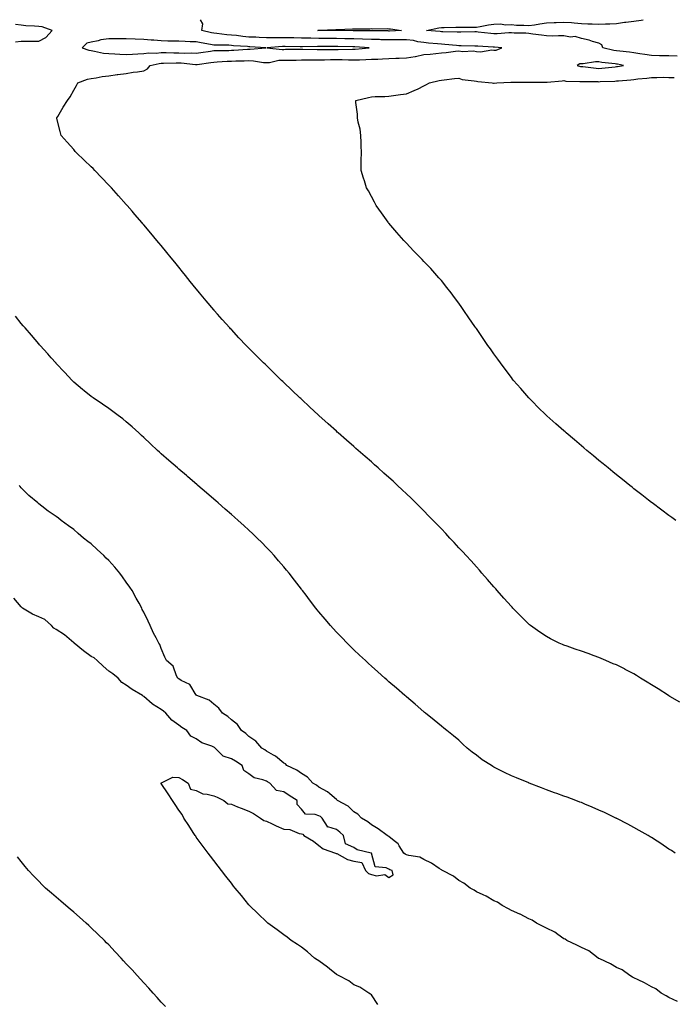
# Model space of a CAD drawing. Units: inches. Extents: x 897203 to 899843, y 7242458 to 7245098.
# Drawn here: x 898277 to 898650, y 7244536 to 7245098 of the extents above; entities that cross this region are included whole.
import ezdxf

# ---------------------------------------------------------------- set-up
doc = ezdxf.new("R2010")
doc.units = ezdxf.units.IN
doc.header["$MEASUREMENT"] = 0
doc.layers.add('Contour_89727242', color=7, linetype='Continuous', true_color=0xea6589)

msp = doc.modelspace()

# ---------------------------------------------------------------- linework, layer by layer
at = {"layer": 'Contour_89727242'}
for points in [[(898654.21, 7244708.08, 3296), (898648.54, 7244711.43, 3296), (898648.05, 7244711.72, 3296), (898647.93, 7244711.8, 3296), (898647.74, 7244711.92, 3296), (898641.82, 7244715.69, 3296), (898638.05, 7244718.02, 3296), (898635.65, 7244719.52, 3296), (898631.8, 7244721.92, 3296), (898629.53, 7244723.39, 3296), (898628.05, 7244724.26, 3296), (898623.09, 7244726.88, 3296), (898623.04, 7244726.91, 3296), (898618.05, 7244729.41, 3296), (898616.25, 7244730.12, 3296), (898611.9, 7244731.92, 3296), (898609.24, 7244733.11, 3296), (898608.05, 7244733.63, 3296), (898605.34, 7244734.63, 3296), (898601.98, 7244735.86, 3296), (898598.05, 7244737.35, 3296), (898594.51, 7244738.38, 3296), (898589.93, 7244740.04, 3296), (898588.05, 7244740.66, 3296), (898587.16, 7244741.03, 3296), (898585.3, 7244741.92, 3296), (898580.44, 7244744.3, 3296), (898578.05, 7244745.66, 3296), (898574.24, 7244748.11, 3296), (898568.95, 7244751.92, 3296), (898568.44, 7244752.31, 3296), (898568.05, 7244752.64, 3296), (898563.48, 7244757.35, 3296), (898558.88, 7244761.92, 3296), (898558.47, 7244762.34, 3296), (898558.05, 7244762.8, 3296), (898553.77, 7244767.64, 3296), (898549.96, 7244771.92, 3296), (898549.07, 7244772.94, 3296), (898548.05, 7244774.1, 3296), (898544.42, 7244778.3, 3296), (898541.24, 7244781.92, 3296), (898539.73, 7244783.6, 3296), (898538.05, 7244785.46, 3296), (898535, 7244788.86, 3296), (898532.21, 7244791.92, 3296), (898530.21, 7244794.08, 3296), (898528.05, 7244796.38, 3296), (898525.39, 7244799.26, 3296), (898522.93, 7244801.92, 3296), (898520.56, 7244804.43, 3296), (898518.05, 7244807.08, 3296), (898515.68, 7244809.56, 3296), (898513.42, 7244811.92, 3296), (898510.76, 7244814.63, 3296), (898508.05, 7244817.4, 3296), (898505.79, 7244819.66, 3296), (898503.52, 7244821.92, 3296), (898500.75, 7244824.62, 3296), (898498.05, 7244827.2, 3296), (898495.62, 7244829.49, 3296), (898493.02, 7244831.92, 3296), (898490.43, 7244834.3, 3296), (898488.05, 7244836.46, 3296), (898485.17, 7244839.04, 3296), (898481.96, 7244841.92, 3296), (898479.9, 7244843.77, 3296), (898478.05, 7244845.41, 3296), (898474.57, 7244848.44, 3296), (898470.54, 7244851.92, 3296), (898469.21, 7244853.08, 3296), (898468.05, 7244854.11, 3296), (898463.9, 7244857.77, 3296), (898459.16, 7244861.92, 3296), (898458.57, 7244862.45, 3296), (898458.05, 7244862.92, 3296), (898453.33, 7244867.19, 3296), (898448.08, 7244871.92, 3296), (898448.06, 7244871.94, 3296), (898448.05, 7244871.95, 3296), (898447.66, 7244872.3, 3296), (898442.87, 7244876.74, 3296), (898438.05, 7244881.18, 3296), (898437.66, 7244881.54, 3296), (898437.24, 7244881.92, 3296), (898432.54, 7244886.4, 3296), (898428.05, 7244890.68, 3296), (898427.42, 7244891.29, 3296), (898426.75, 7244891.92, 3296), (898422.35, 7244896.22, 3296), (898418.05, 7244900.41, 3296), (898417.29, 7244901.16, 3296), (898416.51, 7244901.92, 3296), (898412.31, 7244906.18, 3296), (898408.05, 7244910.43, 3296), (898407.31, 7244911.18, 3296), (898406.58, 7244911.92, 3296), (898402.42, 7244916.3, 3296), (898398.05, 7244920.94, 3296), (898397.58, 7244921.45, 3296), (898397.15, 7244921.92, 3296), (898392.86, 7244926.72, 3296), (898390.19, 7244929.78, 3296), (898388.32, 7244931.92, 3296), (898388.19, 7244932.07, 3296), (898388.05, 7244932.23, 3296), (898383.61, 7244937.48, 3296), (898379.92, 7244941.92, 3296), (898379.08, 7244942.95, 3296), (898378.05, 7244944.21, 3296), (898374.59, 7244948.46, 3296), (898371.8, 7244951.92, 3296), (898370.13, 7244954, 3296), (898368.05, 7244956.63, 3296), (898365.68, 7244959.55, 3296), (898363.76, 7244961.92, 3296), (898361.2, 7244965.07, 3296), (898358.05, 7244968.94, 3296), (898356.69, 7244970.56, 3296), (898355.56, 7244971.92, 3296), (898352.15, 7244976.02, 3296), (898348.05, 7244980.87, 3296), (898347.56, 7244981.43, 3296), (898347.15, 7244981.92, 3296), (898342.93, 7244986.8, 3296), (898341.3, 7244988.67, 3296), (898338.46, 7244991.92, 3296), (898338.27, 7244992.13, 3296), (898338.05, 7244992.38, 3296), (898333.55, 7244997.43, 3296), (898329.54, 7245001.92, 3296), (898328.83, 7245002.7, 3296), (898328.05, 7245003.53, 3296), (898323.97, 7245007.84, 3296), (898320.02, 7245011.92, 3296), (898319.05, 7245012.92, 3296), (898318.05, 7245013.87, 3296), (898313.96, 7245017.83, 3296), (898309.59, 7245021.92, 3296), (898308.9, 7245022.77, 3296), (898308.05, 7245023.77, 3296), (898304.24, 7245028.11, 3296), (898300.79, 7245031.92, 3296), (898300.31, 7245034.18, 3296), (898298.45, 7245041.52, 3296), (898298.36, 7245041.92, 3296), (898298.85, 7245042.72, 3296), (898302.02, 7245047.95, 3296), (898304.49, 7245051.92, 3296), (898306.02, 7245053.95, 3296), (898308.05, 7245057.69, 3296), (898309.59, 7245060.38, 3296), (898310.33, 7245061.92, 3296), (898315.94, 7245064.03, 3296), (898318.05, 7245064.37, 3296), (898320.87, 7245064.74, 3296), (898324.34, 7245065.63, 3296), (898328.05, 7245065.99, 3296), (898332.76, 7245066.64, 3296), (898333.24, 7245066.73, 3296), (898338.05, 7245067.29, 3296), (898342.04, 7245067.94, 3296), (898344.37, 7245068.24, 3296), (898348.05, 7245068.8, 3296), (898350.1, 7245069.87, 3296), (898351.61, 7245071.92, 3296), (898356.91, 7245073.06, 3296), (898358.05, 7245073.17, 3296), (898359.29, 7245073.16, 3296), (898366.62, 7245073.35, 3296), (898368.05, 7245073.35, 3296), (898369.42, 7245073.29, 3296), (898377.63, 7245072.34, 3296), (898378.05, 7245072.32, 3296), (898378.52, 7245072.39, 3296), (898386.38, 7245073.59, 3296), (898388.05, 7245073.83, 3296), (898390.04, 7245073.91, 3296), (898395.67, 7245074.3, 3296), (898398.05, 7245074.38, 3296), (898400.63, 7245074.5, 3296), (898405.4, 7245074.58, 3296), (898408.05, 7245074.69, 3296), (898410.72, 7245074.59, 3296), (898416.37, 7245073.6, 3296), (898418.05, 7245073.51, 3296), (898419.76, 7245073.63, 3296), (898425.18, 7245074.79, 3296), (898428.05, 7245074.94, 3296), (898431.08, 7245074.95, 3296), (898435.01, 7245074.97, 3296), (898438.05, 7245074.98, 3296), (898441.1, 7245074.98, 3296), (898444.95, 7245075.03, 3296), (898448.05, 7245075.02, 3296), (898451.22, 7245075.08, 3296), (898454.69, 7245075.28, 3296), (898458.05, 7245075.35, 3296), (898461.41, 7245075.28, 3296), (898464.92, 7245075.05, 3296), (898468.05, 7245074.98, 3296), (898471.28, 7245075.15, 3296), (898474.79, 7245075.18, 3296), (898478.05, 7245075.37, 3296), (898481.67, 7245075.54, 3296), (898484.35, 7245075.62, 3296), (898488.05, 7245075.8, 3296), (898492.07, 7245075.93, 3296), (898493.97, 7245076, 3296), (898498.05, 7245076.14, 3296), (898502.98, 7245076.99, 3296), (898503.19, 7245077.06, 3296), (898508.05, 7245078.15, 3296), (898511.58, 7245078.39, 3296), (898514.9, 7245078.77, 3296), (898518.05, 7245079, 3296), (898520.77, 7245079.2, 3296), (898526.11, 7245079.99, 3296), (898528.05, 7245080.14, 3296), (898530.08, 7245079.89, 3296), (898536.34, 7245080.21, 3296), (898538.05, 7245079.89, 3296), (898540.34, 7245079.63, 3296), (898546.92, 7245080.79, 3296), (898548.05, 7245080.54, 3296), (898549.31, 7245080.66, 3296), (898552.59, 7245081.92, 3296), (898548.36, 7245082.23, 3296), (898548.05, 7245082.23, 3296), (898547.71, 7245082.26, 3296), (898538.93, 7245082.8, 3296), (898538.05, 7245082.88, 3296), (898537.08, 7245082.89, 3296), (898529.25, 7245083.12, 3296), (898528.05, 7245083.13, 3296), (898526.76, 7245083.21, 3296), (898520.03, 7245083.9, 3296), (898518.05, 7245084.01, 3296), (898515.75, 7245084.21, 3296), (898510.77, 7245084.63, 3296), (898508.05, 7245084.89, 3296), (898504.55, 7245085.42, 3296), (898502.16, 7245086.03, 3296), (898498.05, 7245086.51, 3296), (898493.51, 7245086.45, 3296), (898492.61, 7245086.48, 3296), (898488.05, 7245086.43, 3296), (898483.42, 7245086.55, 3296), (898482.72, 7245086.59, 3296), (898478.05, 7245086.71, 3296), (898473.07, 7245086.89, 3296), (898473.03, 7245086.9, 3296), (898468.05, 7245087.08, 3296), (898463.29, 7245087.15, 3296), (898462.81, 7245087.16, 3296), (898458.05, 7245087.24, 3296), (898453.38, 7245087.25, 3296), (898452.71, 7245087.26, 3296), (898448.05, 7245087.27, 3296), (898443.49, 7245087.36, 3296), (898442.57, 7245087.4, 3296), (898438.05, 7245087.49, 3296), (898433.68, 7245087.55, 3296), (898432.39, 7245087.58, 3296), (898428.05, 7245087.64, 3296), (898423.76, 7245087.62, 3296), (898422.24, 7245087.73, 3296), (898418.05, 7245087.72, 3296), (898414.02, 7245087.9, 3296), (898412.04, 7245087.93, 3296), (898408.05, 7245088.09, 3296), (898404.56, 7245088.42, 3296), (898401.08, 7245088.88, 3296), (898398.05, 7245089.2, 3296), (898395.5, 7245089.37, 3296), (898389.82, 7245090.15, 3296), (898388.05, 7245090.29, 3296), (898386.68, 7245090.55, 3296), (898381.23, 7245091.92, 3296), (898381.8, 7245095.68, 3296), (898380.47, 7245098, 3296)], [(898652.72, 7245077.25, 3295), (898648.05, 7245077.27, 3295), (898643.46, 7245077.33, 3295), (898642.55, 7245077.42, 3295), (898638.05, 7245077.49, 3295), (898634.23, 7245078.09, 3295), (898631.41, 7245078.56, 3295), (898628.05, 7245079.1, 3295), (898625.57, 7245079.44, 3295), (898620.02, 7245079.96, 3295), (898618.05, 7245080.2, 3295), (898616.58, 7245080.45, 3295), (898610.36, 7245081.92, 3295), (898609.72, 7245083.59, 3295), (898608.05, 7245084.53, 3295), (898604.42, 7245085.54, 3295), (898602.49, 7245086.35, 3295), (898598.05, 7245087.19, 3295), (898594.5, 7245088.37, 3295), (898591.89, 7245088.08, 3295), (898588.05, 7245088.72, 3295), (898584.95, 7245088.82, 3295), (898581.38, 7245088.59, 3295), (898578.05, 7245088.69, 3295), (898575.25, 7245089.13, 3295), (898570.21, 7245089.76, 3295), (898568.05, 7245090.08, 3295), (898566.36, 7245090.23, 3295), (898559.63, 7245090.35, 3295), (898558.05, 7245090.46, 3295), (898556.6, 7245090.46, 3295), (898549.99, 7245089.98, 3295), (898548.05, 7245089.98, 3295), (898546.26, 7245090.12, 3295), (898539.07, 7245090.89, 3295), (898538.05, 7245090.98, 3295), (898537.12, 7245090.99, 3295), (898529.09, 7245090.88, 3295), (898528.05, 7245090.88, 3295), (898527.07, 7245090.94, 3295), (898518.91, 7245091.06, 3295), (898518.05, 7245091.11, 3295), (898517.31, 7245091.18, 3295), (898509.63, 7245091.92, 3295), (898516.66, 7245093.32, 3295), (898518.05, 7245093.47, 3295), (898519.66, 7245093.53, 3295), (898526.27, 7245093.71, 3295), (898528.05, 7245093.78, 3295), (898529.94, 7245093.81, 3295), (898536.33, 7245093.64, 3295), (898538.05, 7245093.69, 3295), (898540.16, 7245094.03, 3295), (898544.99, 7245094.99, 3295), (898548.05, 7245095.45, 3295), (898551.68, 7245095.54, 3295), (898554.9, 7245095.06, 3295), (898558.05, 7245095.19, 3295), (898560.93, 7245094.8, 3295), (898565.05, 7245094.92, 3295), (898568.05, 7245094.62, 3295), (898571.25, 7245095.11, 3295), (898574.31, 7245095.65, 3295), (898578.05, 7245096.22, 3295), (898582.55, 7245096.41, 3295), (898583.65, 7245096.32, 3295), (898588.05, 7245096.57, 3295), (898592.46, 7245096.32, 3295), (898593.81, 7245096.16, 3295), (898598.05, 7245095.88, 3295), (898601.79, 7245095.66, 3295), (898604.26, 7245095.71, 3295), (898608.05, 7245095.52, 3295), (898611.83, 7245095.7, 3295), (898614.29, 7245095.69, 3295), (898618.05, 7245095.89, 3295), (898622.63, 7245096.5, 3295), (898623.39, 7245096.58, 3295), (898628.05, 7245097.23, 3295), (898632.22, 7245097.74, 3295), (898633.28, 7245098, 3295)], [(898274.71, 7245085.26, 3297), (898278.05, 7245085.73, 3297), (898281.92, 7245085.79, 3297), (898284.27, 7245085.7, 3297), (898288.05, 7245085.76, 3297), (898292.06, 7245087.91, 3297), (898295.75, 7245091.92, 3297), (898290.05, 7245093.91, 3297), (898288.05, 7245094.09, 3297), (898285.62, 7245094.35, 3297), (898280.62, 7245094.49, 3297), (898278.05, 7245094.81, 3297), (898274.79, 7245095.18, 3297)], [(898652.02, 7244811.92, 3295), (898649.72, 7244813.59, 3295), (898648.05, 7244814.81, 3295), (898643.98, 7244817.85, 3295), (898638.52, 7244821.92, 3295), (898638.26, 7244822.13, 3295), (898638.05, 7244822.28, 3295), (898636.38, 7244823.59, 3295), (898632.64, 7244826.51, 3295), (898628.05, 7244830.07, 3295), (898627.02, 7244830.89, 3295), (898625.72, 7244831.92, 3295), (898621.45, 7244835.32, 3295), (898618.05, 7244838.03, 3295), (898615.91, 7244839.78, 3295), (898613.27, 7244841.92, 3295), (898610.39, 7244844.26, 3295), (898608.05, 7244846.17, 3295), (898604.93, 7244848.8, 3295), (898601.18, 7244851.92, 3295), (898599.48, 7244853.35, 3295), (898598.05, 7244854.53, 3295), (898594.06, 7244857.94, 3295), (898589.4, 7244861.92, 3295), (898588.67, 7244862.55, 3295), (898588.05, 7244863.08, 3295), (898583.35, 7244867.22, 3295), (898578.33, 7244871.65, 3295), (898578.05, 7244871.89, 3295), (898578.03, 7244871.9, 3295), (898573.03, 7244876.9, 3295), (898570.55, 7244879.42, 3295), (898568.08, 7244881.92, 3295), (898568.05, 7244881.96, 3295), (898563.39, 7244887.26, 3295), (898559.33, 7244891.92, 3295), (898558.76, 7244892.63, 3295), (898558.05, 7244893.53, 3295), (898554.44, 7244898.31, 3295), (898551.72, 7244901.92, 3295), (898550.22, 7244904.09, 3295), (898548.05, 7244907.17, 3295), (898546.06, 7244909.93, 3295), (898544.6, 7244911.92, 3295), (898541.96, 7244915.83, 3295), (898538.05, 7244921.53, 3295), (898537.89, 7244921.75, 3295), (898537.77, 7244921.92, 3295), (898537.14, 7244922.83, 3295), (898533.81, 7244927.67, 3295), (898530.78, 7244931.92, 3295), (898529.7, 7244933.57, 3295), (898528.05, 7244935.98, 3295), (898525.53, 7244939.4, 3295), (898523.56, 7244941.92, 3295), (898521.17, 7244945.04, 3295), (898518.05, 7244948.93, 3295), (898516.66, 7244950.52, 3295), (898515.36, 7244951.92, 3295), (898511.92, 7244955.8, 3295), (898508.05, 7244959.9, 3295), (898507.06, 7244960.93, 3295), (898506.05, 7244961.92, 3295), (898502.17, 7244966.04, 3295), (898498.05, 7244970.34, 3295), (898497.29, 7244971.16, 3295), (898496.57, 7244971.92, 3295), (898492.63, 7244976.5, 3295), (898488.05, 7244981.75, 3295), (898487.97, 7244981.84, 3295), (898487.91, 7244981.92, 3295), (898487.57, 7244982.41, 3295), (898483.81, 7244987.67, 3295), (898480.82, 7244991.92, 3295), (898479.83, 7244993.71, 3295), (898478.05, 7244997.05, 3295), (898476.31, 7245000.18, 3295), (898475.34, 7245001.92, 3295), (898474.04, 7245005.93, 3295), (898473.54, 7245007.41, 3295), (898472.17, 7245011.92, 3295), (898472.22, 7245016.09, 3295), (898472.29, 7245017.68, 3295), (898472.34, 7245021.92, 3295), (898472.29, 7245026.16, 3295), (898472.2, 7245027.77, 3295), (898472.11, 7245031.92, 3295), (898471.66, 7245035.52, 3295), (898470.55, 7245039.42, 3295), (898470.12, 7245041.92, 3295), (898470.07, 7245043.94, 3295), (898469.26, 7245050.71, 3295), (898469.23, 7245051.92, 3295), (898476.39, 7245053.58, 3295), (898478.05, 7245054.01, 3295), (898480.21, 7245054.08, 3295), (898485.76, 7245054.21, 3295), (898488.05, 7245054.3, 3295), (898490.75, 7245054.63, 3295), (898494.75, 7245055.22, 3295), (898498.05, 7245055.6, 3295), (898502.49, 7245057.48, 3295), (898504.69, 7245058.56, 3295), (898508.05, 7245060.13, 3295), (898509.18, 7245060.79, 3295), (898511.23, 7245061.92, 3295), (898516.74, 7245063.23, 3295), (898518.05, 7245063.43, 3295), (898519.72, 7245063.59, 3295), (898525.51, 7245064.46, 3295), (898528.05, 7245064.66, 3295), (898530, 7245063.86, 3295), (898536.81, 7245063.16, 3295), (898538.05, 7245062.83, 3295), (898538.79, 7245062.66, 3295), (898547, 7245061.92, 3295), (898547.82, 7245061.69, 3295), (898548.05, 7245061.66, 3295), (898548.27, 7245061.71, 3295), (898549.72, 7245061.92, 3295), (898557.66, 7245062.31, 3295), (898558.05, 7245062.31, 3295), (898558.42, 7245062.29, 3295), (898567.58, 7245062.39, 3295), (898568.05, 7245062.37, 3295), (898568.47, 7245062.34, 3295), (898577.63, 7245062.34, 3295), (898578.05, 7245062.32, 3295), (898578.52, 7245062.39, 3295), (898586.98, 7245062.99, 3295), (898588.05, 7245063.17, 3295), (898589.1, 7245062.96, 3295), (898597.19, 7245062.78, 3295), (898598.05, 7245062.65, 3295), (898598.74, 7245062.61, 3295), (898607.36, 7245062.6, 3295), (898608.05, 7245062.56, 3295), (898608.75, 7245062.62, 3295), (898617.04, 7245062.93, 3295), (898618.05, 7245063, 3295), (898619.28, 7245063.15, 3295), (898626.32, 7245063.65, 3295), (898628.05, 7245063.88, 3295), (898630.31, 7245064.18, 3295), (898635.37, 7245064.61, 3295), (898638.05, 7245064.98, 3295), (898641.05, 7245064.92, 3295), (898644.89, 7245065.08, 3295), (898648.05, 7245065.04, 3295), (898651.05, 7245064.92, 3295)], [(898651.51, 7244621.92, 3297), (898649.45, 7244623.33, 3297), (898648.05, 7244624.25, 3297), (898643.45, 7244627.32, 3297), (898641.23, 7244628.74, 3297), (898638.05, 7244630.79, 3297), (898637.35, 7244631.22, 3297), (898636.17, 7244631.92, 3297), (898631.05, 7244634.92, 3297), (898628.05, 7244636.61, 3297), (898624.54, 7244638.4, 3297), (898618.34, 7244641.64, 3297), (898618.05, 7244641.78, 3297), (898617.96, 7244641.82, 3297), (898617.75, 7244641.92, 3297), (898611.15, 7244645.03, 3297), (898608.05, 7244646.53, 3297), (898604.23, 7244648.1, 3297), (898600.06, 7244649.91, 3297), (898598.05, 7244650.76, 3297), (898597.19, 7244651.06, 3297), (898594.92, 7244651.92, 3297), (898589.92, 7244653.79, 3297), (898588.05, 7244654.49, 3297), (898584.06, 7244655.91, 3297), (898582.57, 7244656.44, 3297), (898578.05, 7244658.02, 3297), (898575.25, 7244659.12, 3297), (898568.16, 7244661.92, 3297), (898568.08, 7244661.95, 3297), (898567.99, 7244661.98, 3297), (898560.96, 7244664.83, 3297), (898558.05, 7244666.03, 3297), (898554.03, 7244667.91, 3297), (898549.83, 7244670.14, 3297), (898548.05, 7244671.05, 3297), (898547.49, 7244671.35, 3297), (898546.62, 7244671.92, 3297), (898541.35, 7244675.22, 3297), (898538.05, 7244677.81, 3297), (898535.63, 7244679.5, 3297), (898532.69, 7244681.92, 3297), (898530.28, 7244684.15, 3297), (898528.05, 7244686.35, 3297), (898524.96, 7244688.82, 3297), (898521.12, 7244691.92, 3297), (898519.43, 7244693.31, 3297), (898518.05, 7244694.49, 3297), (898513.92, 7244697.79, 3297), (898508.92, 7244701.92, 3297), (898508.45, 7244702.32, 3297), (898508.05, 7244702.66, 3297), (898503.05, 7244706.92, 3297), (898498.05, 7244711.23, 3297), (898497.68, 7244711.55, 3297), (898497.25, 7244711.92, 3297), (898492.31, 7244716.18, 3297), (898488.05, 7244719.85, 3297), (898486.95, 7244720.82, 3297), (898485.71, 7244721.92, 3297), (898481.65, 7244725.52, 3297), (898478.05, 7244728.76, 3297), (898476.4, 7244730.27, 3297), (898474.6, 7244731.92, 3297), (898471.18, 7244735.05, 3297), (898468.05, 7244737.97, 3297), (898466.07, 7244739.95, 3297), (898464.13, 7244741.92, 3297), (898461.12, 7244744.99, 3297), (898458.05, 7244748.2, 3297), (898456.29, 7244750.16, 3297), (898454.75, 7244751.92, 3297), (898451.65, 7244755.52, 3297), (898448.05, 7244759.78, 3297), (898447.11, 7244760.97, 3297), (898446.38, 7244761.92, 3297), (898442.72, 7244766.59, 3297), (898440.71, 7244769.26, 3297), (898438.7, 7244771.92, 3297), (898438.41, 7244772.28, 3297), (898438.05, 7244772.73, 3297), (898434.05, 7244777.92, 3297), (898431.02, 7244781.92, 3297), (898429.65, 7244783.52, 3297), (898428.05, 7244785.37, 3297), (898425.05, 7244788.92, 3297), (898422.54, 7244791.92, 3297), (898420.35, 7244794.22, 3297), (898418.05, 7244796.58, 3297), (898415.42, 7244799.29, 3297), (898412.82, 7244801.92, 3297), (898410.35, 7244804.21, 3297), (898408.05, 7244806.32, 3297), (898405.15, 7244809.02, 3297), (898401.99, 7244811.92, 3297), (898399.89, 7244813.77, 3297), (898398.05, 7244815.36, 3297), (898394.54, 7244818.41, 3297), (898390.49, 7244821.92, 3297), (898389.19, 7244823.06, 3297), (898388.05, 7244824.04, 3297), (898383.83, 7244827.7, 3297), (898378.92, 7244831.92, 3297), (898378.46, 7244832.32, 3297), (898373.1, 7244836.97, 3297), (898372.44, 7244837.53, 3297), (898368.05, 7244841.3, 3297), (898367.72, 7244841.59, 3297), (898367.34, 7244841.92, 3297), (898362.37, 7244846.25, 3297), (898358.05, 7244850, 3297), (898357.05, 7244850.91, 3297), (898355.96, 7244851.92, 3297), (898351.86, 7244855.73, 3297), (898348.05, 7244859.24, 3297), (898346.69, 7244860.56, 3297), (898345.23, 7244861.92, 3297), (898341.48, 7244865.35, 3297), (898338.05, 7244868.29, 3297), (898336.06, 7244869.93, 3297), (898333.33, 7244871.92, 3297), (898330.35, 7244874.22, 3297), (898328.05, 7244875.93, 3297), (898324.46, 7244878.34, 3297), (898319.04, 7244881.92, 3297), (898318.48, 7244882.35, 3297), (898318.05, 7244882.7, 3297), (898313.92, 7244886.04, 3297), (898312.96, 7244886.82, 3297), (898308.05, 7244891.03, 3297), (898307.59, 7244891.46, 3297), (898307.09, 7244891.92, 3297), (898302.72, 7244896.59, 3297), (898298.05, 7244901.58, 3297), (898297.89, 7244901.75, 3297), (898297.74, 7244901.92, 3297), (898295.19, 7244904.78, 3297), (898293.17, 7244907.05, 3297), (898288.79, 7244911.92, 3297), (898288.45, 7244912.31, 3297), (898288.05, 7244912.77, 3297), (898283.83, 7244917.7, 3297), (898280.21, 7244921.92, 3297), (898279.22, 7244923.09, 3297), (898278.05, 7244924.45, 3297), (898274.69, 7244928.55, 3297)], [(898652.85, 7244537.13, 3298), (898648.05, 7244539.47, 3298), (898646.52, 7244540.39, 3298), (898643.69, 7244541.92, 3298), (898640.58, 7244544.45, 3298), (898638.05, 7244545.54, 3298), (898634.04, 7244547.91, 3298), (898630.45, 7244549.52, 3298), (898628.05, 7244550.71, 3298), (898627.24, 7244551.11, 3298), (898625.65, 7244551.92, 3298), (898621.29, 7244555.16, 3298), (898618.05, 7244556.61, 3298), (898614.71, 7244558.58, 3298), (898608.54, 7244561.43, 3298), (898608.05, 7244561.68, 3298), (898607.89, 7244561.75, 3298), (898607.6, 7244561.92, 3298), (898602.27, 7244566.14, 3298), (898598.05, 7244567.96, 3298), (898595.51, 7244569.38, 3298), (898589.66, 7244571.92, 3298), (898588.83, 7244572.7, 3298), (898588.05, 7244572.97, 3298), (898584.63, 7244575.34, 3298), (898582.82, 7244576.7, 3298), (898578.05, 7244579.01, 3298), (898576.23, 7244580.09, 3298), (898572.29, 7244581.92, 3298), (898569.82, 7244583.7, 3298), (898568.05, 7244584.33, 3298), (898563.13, 7244587, 3298), (898562.87, 7244587.1, 3298), (898558.05, 7244589.2, 3298), (898556.31, 7244590.18, 3298), (898552.81, 7244591.92, 3298), (898550.05, 7244593.92, 3298), (898548.05, 7244594.75, 3298), (898543.54, 7244597.41, 3298), (898541.93, 7244598.03, 3298), (898538.05, 7244599.82, 3298), (898536.85, 7244600.72, 3298), (898534.45, 7244601.92, 3298), (898530.91, 7244604.78, 3298), (898528.05, 7244606.23, 3298), (898524.94, 7244608.81, 3298), (898518.73, 7244611.92, 3298), (898518.37, 7244612.24, 3298), (898518.05, 7244612.4, 3298), (898516.77, 7244613.2, 3298), (898512.34, 7244616.22, 3298), (898508.05, 7244618.22, 3298), (898505.8, 7244619.66, 3298), (898499.45, 7244620.52, 3298), (898498.05, 7244621, 3298), (898497.41, 7244621.28, 3298), (898496.57, 7244621.92, 3298), (898493.98, 7244625.99, 3298), (898493.36, 7244627.22, 3298), (898491.13, 7244628.84, 3298), (898488.05, 7244631.32, 3298), (898487.72, 7244631.59, 3298), (898487.02, 7244631.92, 3298), (898481.96, 7244635.83, 3298), (898478.05, 7244637.99, 3298), (898475.95, 7244639.82, 3298), (898472.49, 7244641.92, 3298), (898470.27, 7244644.14, 3298), (898468.05, 7244645.49, 3298), (898464.8, 7244648.67, 3298), (898458.71, 7244651.92, 3298), (898458.39, 7244652.26, 3298), (898458.05, 7244652.46, 3298), (898454.25, 7244655.73, 3298), (898452.98, 7244656.85, 3298), (898448.05, 7244659.56, 3298), (898446.79, 7244660.66, 3298), (898444.69, 7244661.92, 3298), (898441.48, 7244665.36, 3298), (898438.05, 7244667.32, 3298), (898435.46, 7244669.32, 3298), (898429.82, 7244671.92, 3298), (898428.97, 7244672.84, 3298), (898428.05, 7244673.34, 3298), (898423.37, 7244677.24, 3298), (898422.15, 7244677.83, 3298), (898418.05, 7244680.13, 3298), (898417.09, 7244680.96, 3298), (898415.42, 7244681.92, 3298), (898412.04, 7244685.9, 3298), (898408.05, 7244688.53, 3298), (898406.29, 7244690.16, 3298), (898403.77, 7244691.92, 3298), (898401.49, 7244695.37, 3298), (898398.05, 7244698.05, 3298), (898396.13, 7244700, 3298), (898392.98, 7244701.92, 3298), (898390.94, 7244704.81, 3298), (898388.05, 7244707.01, 3298), (898385.47, 7244709.33, 3298), (898378.39, 7244711.92, 3298), (898378.22, 7244712.09, 3298), (898378.05, 7244712.22, 3298), (898374.32, 7244718.2, 3298), (898369.42, 7244720.55, 3298), (898368.05, 7244721.42, 3298), (898367.8, 7244721.68, 3298), (898367.43, 7244721.92, 3298), (898366.73, 7244723.25, 3298), (898364.83, 7244728.7, 3298), (898360.97, 7244731.92, 3298), (898360.02, 7244733.88, 3298), (898358.05, 7244738.71, 3298), (898357.17, 7244741.04, 3298), (898356.54, 7244741.92, 3298), (898355.04, 7244744.93, 3298), (898353.64, 7244747.51, 3298), (898351.75, 7244751.92, 3298), (898350.53, 7244754.4, 3298), (898348.05, 7244759.56, 3298), (898347.2, 7244761.07, 3298), (898346.84, 7244761.92, 3298), (898345.32, 7244764.64, 3298), (898343.66, 7244767.53, 3298), (898341.44, 7244771.92, 3298), (898340.05, 7244773.92, 3298), (898338.05, 7244776.7, 3298), (898335.8, 7244779.66, 3298), (898334.39, 7244781.92, 3298), (898331.41, 7244785.28, 3298), (898328.05, 7244788.99, 3298), (898326.55, 7244790.43, 3298), (898325.18, 7244791.92, 3298), (898321.48, 7244795.35, 3298), (898318.05, 7244798.54, 3298), (898316.05, 7244799.92, 3298), (898313.54, 7244801.92, 3298), (898310.53, 7244804.4, 3298), (898308.05, 7244806.7, 3298), (898304.94, 7244808.81, 3298), (898300.86, 7244811.92, 3298), (898299.29, 7244813.16, 3298), (898298.05, 7244814.25, 3298), (898293.47, 7244817.34, 3298), (898289.86, 7244820.11, 3298), (898288.05, 7244821.48, 3298), (898287.8, 7244821.67, 3298), (898287.48, 7244821.92, 3298), (898282.37, 7244826.24, 3298), (898278.05, 7244830.52, 3298), (898277.41, 7244831.28, 3298), (898276.89, 7244831.92, 3298)], [(898481.65, 7244535.51, 3299), (898478.05, 7244540.91, 3299), (898477.55, 7244541.41, 3299), (898476.55, 7244541.92, 3299), (898471.49, 7244545.36, 3299), (898468.05, 7244546.72, 3299), (898465.1, 7244548.97, 3299), (898459.19, 7244551.92, 3299), (898458.47, 7244552.34, 3299), (898458.05, 7244552.59, 3299), (898454.1, 7244555.87, 3299), (898452.96, 7244556.83, 3299), (898448.05, 7244560.41, 3299), (898447.12, 7244560.99, 3299), (898445.59, 7244561.92, 3299), (898441.58, 7244565.46, 3299), (898438.05, 7244568.21, 3299), (898435.85, 7244569.72, 3299), (898432.31, 7244571.92, 3299), (898430.03, 7244573.9, 3299), (898428.05, 7244575.31, 3299), (898424.29, 7244578.16, 3299), (898418.87, 7244581.92, 3299), (898418.43, 7244582.3, 3299), (898418.05, 7244582.59, 3299), (898413.35, 7244587.22, 3299), (898408.44, 7244591.92, 3299), (898408.25, 7244592.13, 3299), (898408.05, 7244592.36, 3299), (898403.79, 7244597.65, 3299), (898400.16, 7244601.92, 3299), (898399.26, 7244603.13, 3299), (898398.05, 7244604.73, 3299), (898394.96, 7244608.82, 3299), (898392.4, 7244611.92, 3299), (898390.54, 7244614.41, 3299), (898388.05, 7244617.72, 3299), (898386.23, 7244620.1, 3299), (898384.72, 7244621.92, 3299), (898381.89, 7244625.76, 3299), (898378.05, 7244631.05, 3299), (898377.68, 7244631.55, 3299), (898377.39, 7244631.92, 3299), (898376.27, 7244633.7, 3299), (898373.8, 7244637.67, 3299), (898370.99, 7244641.92, 3299), (898370.02, 7244643.88, 3299), (898368.05, 7244646.51, 3299), (898365.91, 7244649.78, 3299), (898364.4, 7244651.92, 3299), (898362, 7244655.87, 3299), (898358.05, 7244661.71, 3299), (898357.97, 7244661.84, 3299), (898357.93, 7244661.92, 3299), (898357.93, 7244662.04, 3299), (898358.05, 7244662.14, 3299), (898358.21, 7244662.09, 3299), (898364.59, 7244665.39, 3299), (898368.05, 7244665.08, 3299), (898370.07, 7244663.94, 3299), (898373.36, 7244661.92, 3299), (898374.67, 7244658.54, 3299), (898378.05, 7244657.67, 3299), (898381.82, 7244655.69, 3299), (898384.31, 7244655.66, 3299), (898388.05, 7244654.69, 3299), (898390.03, 7244653.9, 3299), (898393.79, 7244651.92, 3299), (898396.13, 7244650, 3299), (898398.05, 7244649.8, 3299), (898401.54, 7244648.42, 3299), (898403.69, 7244647.55, 3299), (898408.05, 7244645.89, 3299), (898410.75, 7244644.62, 3299), (898414.78, 7244641.92, 3299), (898416.68, 7244640.55, 3299), (898418.05, 7244640.11, 3299), (898421.32, 7244638.65, 3299), (898423.71, 7244637.57, 3299), (898428.05, 7244635.62, 3299), (898431.45, 7244635.32, 3299), (898436.85, 7244633.12, 3299), (898438.05, 7244632.93, 3299), (898438.82, 7244632.69, 3299), (898439.45, 7244631.92, 3299), (898444.93, 7244628.8, 3299), (898448.05, 7244626.18, 3299), (898450.5, 7244624.36, 3299), (898457.51, 7244621.92, 3299), (898457.93, 7244621.79, 3299), (898458.05, 7244621.75, 3299), (898458.35, 7244621.63, 3299), (898464.42, 7244618.29, 3299), (898468.05, 7244617.27, 3299), (898472.59, 7244616.46, 3299), (898474.64, 7244611.92, 3299), (898476.47, 7244610.34, 3299), (898478.05, 7244609.65, 3299), (898481.04, 7244608.93, 3299), (898485.81, 7244609.68, 3299), (898488.05, 7244607.98, 3299), (898490.54, 7244609.43, 3299), (898489.94, 7244611.92, 3299), (898488.5, 7244612.37, 3299), (898488.05, 7244612.68, 3299), (898486.54, 7244613.43, 3299), (898480.26, 7244614.14, 3299), (898478.17, 7244621.8, 3299), (898478.1, 7244621.92, 3299), (898478.07, 7244621.94, 3299), (898478.05, 7244621.95, 3299), (898478, 7244621.98, 3299), (898469.91, 7244623.79, 3299), (898468.05, 7244625.04, 3299), (898463.26, 7244627.13, 3299), (898462.21, 7244631.92, 3299), (898459.98, 7244633.84, 3299), (898458.05, 7244635.43, 3299), (898453.1, 7244636.87, 3299), (898452.91, 7244636.77, 3299), (898452.94, 7244637.04, 3299), (898450.02, 7244641.92, 3299), (898448.89, 7244642.76, 3299), (898448.05, 7244643.25, 3299), (898445.94, 7244644.04, 3299), (898440.34, 7244644.21, 3299), (898438.05, 7244647.08, 3299), (898435.74, 7244649.61, 3299), (898435.68, 7244651.92, 3299), (898431.05, 7244654.92, 3299), (898428.05, 7244656.83, 3299), (898423.88, 7244657.74, 3299), (898419.99, 7244661.92, 3299), (898418.8, 7244662.67, 3299), (898418.05, 7244663.07, 3299), (898416.13, 7244663.84, 3299), (898411, 7244664.88, 3299), (898408.05, 7244667.27, 3299), (898405.22, 7244669.09, 3299), (898404.2, 7244671.92, 3299), (898400.5, 7244674.37, 3299), (898398.05, 7244675.8, 3299), (898393.35, 7244677.22, 3299), (898388.82, 7244681.92, 3299), (898388.41, 7244682.28, 3299), (898388.05, 7244682.53, 3299), (898386.93, 7244683.04, 3299), (898381.1, 7244684.97, 3299), (898378.05, 7244687.21, 3299), (898374.94, 7244688.81, 3299), (898372.53, 7244691.92, 3299), (898369.81, 7244693.68, 3299), (898368.05, 7244695.04, 3299), (898364.02, 7244697.89, 3299), (898360.58, 7244701.92, 3299), (898359.2, 7244703.07, 3299), (898358.05, 7244703.87, 3299), (898353.06, 7244706.93, 3299), (898352.76, 7244707.2, 3299), (898348.05, 7244711.36, 3299), (898347.66, 7244711.53, 3299), (898347.32, 7244711.92, 3299), (898341.46, 7244715.33, 3299), (898338.05, 7244717.78, 3299), (898335.49, 7244719.36, 3299), (898333.32, 7244721.92, 3299), (898330.39, 7244724.26, 3299), (898328.05, 7244725.86, 3299), (898324.87, 7244728.74, 3299), (898321.37, 7244731.92, 3299), (898319.63, 7244733.5, 3299), (898318.05, 7244734.24, 3299), (898313.63, 7244737.5, 3299), (898308.24, 7244741.92, 3299), (898308.17, 7244742.04, 3299), (898308.05, 7244742.13, 3299), (898306.79, 7244743.18, 3299), (898302.76, 7244746.63, 3299), (898298.05, 7244749.57, 3299), (898296.62, 7244750.49, 3299), (898295.36, 7244751.92, 3299), (898291.56, 7244755.43, 3299), (898288.05, 7244756.85, 3299), (898284.54, 7244758.41, 3299), (898278.7, 7244761.92, 3299), (898278.44, 7244762.31, 3299), (898278.05, 7244762.63, 3299), (898273.73, 7244767.6, 3299)], [(898360.39, 7244534.25, 3300), (898358.05, 7244536.79, 3300), (898355.62, 7244539.49, 3300), (898353.4, 7244541.92, 3300), (898350.85, 7244544.71, 3300), (898348.05, 7244547.76, 3300), (898346.07, 7244549.94, 3300), (898344.27, 7244551.92, 3300), (898341.31, 7244555.18, 3300), (898338.05, 7244558.75, 3300), (898336.53, 7244560.4, 3300), (898335.12, 7244561.92, 3300), (898331.72, 7244565.58, 3300), (898328.05, 7244569.44, 3300), (898326.82, 7244570.7, 3300), (898325.6, 7244571.92, 3300), (898321.8, 7244575.67, 3300), (898318.05, 7244579.27, 3300), (898316.67, 7244580.54, 3300), (898315.13, 7244581.92, 3300), (898311.39, 7244585.27, 3300), (898308.05, 7244588.19, 3300), (898306.02, 7244589.89, 3300), (898303.57, 7244591.92, 3300), (898300.6, 7244594.47, 3300), (898298.05, 7244596.68, 3300), (898295.23, 7244599.1, 3300), (898291.97, 7244601.92, 3300), (898289.98, 7244603.85, 3300), (898288.05, 7244605.8, 3300), (898285.02, 7244608.89, 3300), (898282.18, 7244611.92, 3300), (898280.32, 7244614.2, 3300), (898278.05, 7244617.13, 3300), (898275.97, 7244619.84, 3300)]]:
    msp.add_polyline3d(points, dxfattribs=at)
for points in [[(898488.05, 7245091.54, 3295), (898487.68, 7245091.55, 3295), (898478.4, 7245091.57, 3295), (898478.05, 7245091.58, 3295), (898477.73, 7245091.6, 3295), (898468.38, 7245091.59, 3295), (898468.05, 7245091.6, 3295), (898467.73, 7245091.61, 3295), (898458.22, 7245091.74, 3295), (898458.05, 7245091.75, 3295), (898457.88, 7245091.75, 3295), (898448.08, 7245091.89, 3295), (898448.02, 7245091.89, 3295), (898447.42, 7245091.92, 3295), (898447.98, 7245091.99, 3295), (898448.05, 7245091.99, 3295), (898448.13, 7245092, 3295), (898457.65, 7245092.32, 3295), (898458.05, 7245092.35, 3295), (898458.49, 7245092.36, 3295), (898467.28, 7245092.69, 3295), (898468.05, 7245092.71, 3295), (898468.94, 7245092.81, 3295), (898477.18, 7245092.79, 3295), (898478.05, 7245092.9, 3295), (898478.97, 7245092.84, 3295), (898487.08, 7245092.9, 3295), (898488.05, 7245092.83, 3295), (898488.94, 7245092.82, 3295), (898495.31, 7245091.92, 3295), (898488.43, 7245091.54, 3295)], [(898408.05, 7245081.18, 3297), (898408.83, 7245081.14, 3297), (898417.66, 7245081.92, 3297), (898408.66, 7245082.54, 3297), (898408.05, 7245082.55, 3297), (898407.34, 7245082.62, 3297), (898399.28, 7245083.15, 3297), (898398.05, 7245083.28, 3297), (898396.59, 7245083.38, 3297), (898389.55, 7245083.42, 3297), (898388.05, 7245083.53, 3297), (898386.05, 7245083.92, 3297), (898380.85, 7245084.71, 3297), (898378.05, 7245085.31, 3297), (898374.56, 7245085.42, 3297), (898371.67, 7245085.53, 3297), (898368.05, 7245085.64, 3297), (898364.18, 7245085.79, 3297), (898361.79, 7245085.66, 3297), (898358.05, 7245085.84, 3297), (898353.73, 7245086.24, 3297), (898352.34, 7245086.21, 3297), (898348.05, 7245086.73, 3297), (898343.07, 7245086.94, 3297), (898343.03, 7245086.94, 3297), (898338.05, 7245087.13, 3297), (898333.21, 7245087.08, 3297), (898332.86, 7245087.12, 3297), (898328.05, 7245087.06, 3297), (898323.49, 7245086.48, 3297), (898322.06, 7245085.92, 3297), (898318.05, 7245085.12, 3297), (898315.44, 7245084.54, 3297), (898312.78, 7245081.92, 3297), (898316.66, 7245080.53, 3297), (898318.05, 7245080.32, 3297), (898319.88, 7245080.09, 3297), (898325.08, 7245078.95, 3297), (898328.05, 7245078.64, 3297), (898331.46, 7245078.51, 3297), (898334.4, 7245078.27, 3297), (898338.05, 7245078.14, 3297), (898341.65, 7245078.32, 3297), (898344.65, 7245078.52, 3297), (898348.05, 7245078.7, 3297), (898350.95, 7245079.02, 3297), (898355.08, 7245078.95, 3297), (898358.05, 7245079.21, 3297), (898360.77, 7245079.21, 3297), (898365.16, 7245079.03, 3297), (898368.05, 7245079.01, 3297), (898371.07, 7245078.9, 3297), (898375.17, 7245079.05, 3297), (898378.05, 7245078.92, 3297), (898380.66, 7245079.3, 3297), (898386.22, 7245080.09, 3297), (898388.05, 7245080.36, 3297), (898389.55, 7245080.42, 3297), (898396.59, 7245080.46, 3297), (898398.05, 7245080.51, 3297), (898399.4, 7245080.57, 3297), (898407.27, 7245081.14, 3297)], [(898468.05, 7245081.07, 3297), (898468.86, 7245081.11, 3297), (898476.84, 7245081.92, 3297), (898468.66, 7245082.54, 3297), (898468.05, 7245082.55, 3297), (898467.41, 7245082.56, 3297), (898458.86, 7245082.73, 3297), (898458.05, 7245082.74, 3297), (898457.23, 7245082.74, 3297), (898448.79, 7245082.66, 3297), (898448.05, 7245082.66, 3297), (898447.3, 7245082.67, 3297), (898438.69, 7245082.56, 3297), (898438.05, 7245082.57, 3297), (898437.38, 7245082.58, 3297), (898428.74, 7245082.61, 3297), (898428.05, 7245082.62, 3297), (898427.35, 7245082.62, 3297), (898418.37, 7245081.92, 3297), (898427.15, 7245081.02, 3297), (898428.05, 7245081.06, 3297), (898428.9, 7245081.07, 3297), (898437.23, 7245081.1, 3297), (898438.87, 7245081.1, 3297), (898447.1, 7245080.96, 3297), (898448.05, 7245080.96, 3297), (898448.98, 7245080.98, 3297), (898457.02, 7245080.88, 3297), (898458.05, 7245080.9, 3297), (898459.08, 7245080.88, 3297), (898467.21, 7245081.09, 3297)], [(898618.05, 7245071.2, 3296), (898618.69, 7245071.28, 3296), (898622.12, 7245071.92, 3296), (898618.65, 7245072.52, 3296), (898618.05, 7245072.59, 3296), (898617.24, 7245072.72, 3296), (898609.71, 7245073.57, 3296), (898608.05, 7245073.88, 3296), (898606.1, 7245073.87, 3296), (898598.96, 7245072.84, 3296), (898598.05, 7245072.83, 3296), (898597.14, 7245072.83, 3296), (898595.56, 7245071.92, 3296), (898597.45, 7245071.32, 3296), (898598.05, 7245071.24, 3296), (898598.78, 7245071.19, 3296), (898606.41, 7245070.28, 3296), (898608.05, 7245070.18, 3296), (898609.67, 7245070.3, 3296), (898617.27, 7245071.14, 3296)]]:
    msp.add_polyline3d(points, close=True, dxfattribs=at)

doc.saveas('drawing.dxf')
